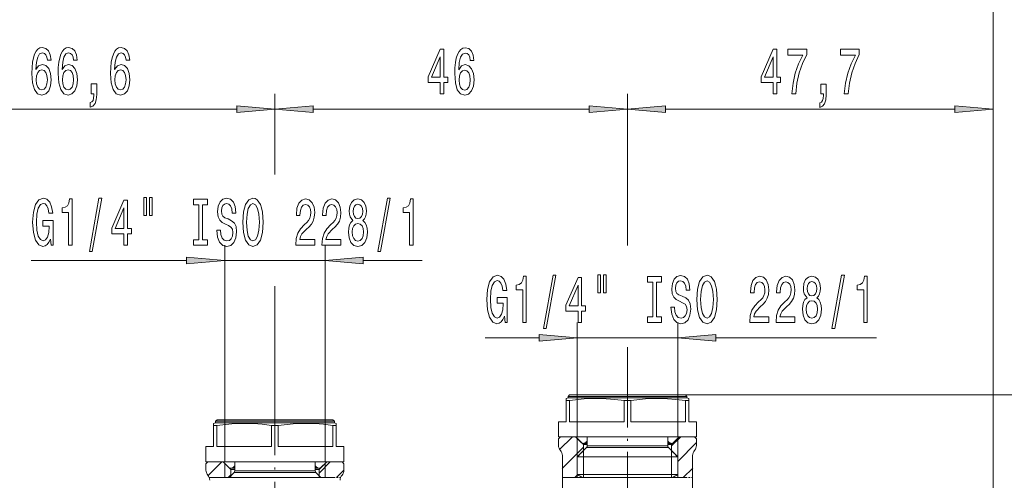
# Model space of a CAD drawing. Extents: x 0 to 210, y 0 to 297.
# Drawn here: x 63 to 127, y 203 to 234 of the extents above; entities that cross this region are included whole.
import ezdxf

# ---------------------------------------------------------------- set-up
doc = ezdxf.new("R2010")
doc.units = 0
doc.linetypes.add('DASHDOT', pattern=[18.5, 12, -3, 0.5, -3])
doc.linetypes.add('DASHED', pattern=[15, 12, -3])

msp = doc.modelspace()

# ---------------------------------------------------------------- linework, layer by layer
at = {"color": 7, "lineweight": 13}
for p, q in [((126.402, 198.6), (126.402, 236.879)), ((79.547, 223.438), (79.547, 228.716)), ((79.547, 224.846), (79.547, 228.704)), ((102.547, 218.801), (102.547, 228.704)), ((102.547, 218.801), (102.547, 228.704)), ((126.402, 198.6), (126.402, 228.704)), ((48.742, 227.716), (77.057, 227.716)), ((82.038, 227.704), (100.057, 227.704)), ((105.038, 227.704), (123.912, 227.704)), ((76.272, 204.679), (76.272, 218.826)), ((82.822, 204.679), (82.822, 218.826)), ((63.641, 217.826), (73.782, 217.826)), ((76.272, 217.826), (82.822, 217.826)), ((85.313, 217.826), (89.162, 217.826)), ((79.547, 208.318), (79.547, 216.151)), ((79.547, 208.318), (79.547, 215.654)), ((99.272, 206.304), (99.272, 213.782)), ((105.822, 206.304), (105.822, 213.782)), ((93.265, 212.782), (96.782, 212.782)), ((99.272, 212.782), (105.822, 212.782)), ((108.313, 212.782), (118.785, 212.782)), ((102.547, 209.873), (102.547, 212.176)), ((102.547, 209.873), (102.547, 211.928)), ((98.672, 208.854), (98.547, 208.82)), ((98.547, 208.82), (98.547, 208.686)), ((98.772, 209.054), (98.672, 208.954)), ((105.948, 208.954), (98.672, 208.954)), ((98.672, 208.954), (98.672, 208.854)), ((98.672, 208.854), (105.948, 208.854)), ((105.86, 209.054), (98.772, 209.054)), ((106.322, 209.054), (105.86, 209.054)), ((106.422, 208.954), (105.948, 208.954)), ((105.948, 208.854), (106.422, 208.854)), ((106.322, 209.054), (146.539, 209.054)), ((106.322, 209.054), (153.928, 209.054)), ((106.322, 209.054), (106.422, 208.954)), ((106.422, 208.954), (106.422, 208.854)), ((106.422, 208.854), (106.547, 208.82)), ((106.547, 208.686), (106.547, 208.82)), ((98.547, 207.304), (98.547, 208.686)), ((98.762, 208.686), (98.547, 208.686)), ((98.762, 207.304), (98.762, 208.686)), ((102.333, 207.304), (102.333, 208.686)), ((102.547, 208.686), (102.333, 208.686)), ((102.762, 208.686), (102.547, 208.686)), ((102.762, 207.304), (102.762, 208.686)), ((106.333, 207.304), (106.333, 208.686)), ((106.497, 208.686), (106.333, 208.686)), ((106.497, 208.686), (106.547, 208.686)), ((106.547, 207.304), (106.547, 208.686)), ((75.672, 207.229), (75.547, 207.195)), ((75.547, 207.195), (75.547, 207.061)), ((75.547, 205.679), (75.547, 207.061)), ((75.762, 207.061), (75.547, 207.061)), ((75.772, 207.429), (75.672, 207.329)), ((82.948, 207.329), (75.672, 207.329)), ((75.672, 207.329), (75.672, 207.229)), ((75.672, 207.229), (82.948, 207.229)), ((75.762, 205.679), (75.762, 207.061)), ((82.86, 207.429), (75.772, 207.429)), ((79.333, 205.679), (79.333, 207.061)), ((79.547, 207.061), (79.333, 207.061)), ((79.762, 207.061), (79.547, 207.061)), ((79.762, 205.679), (79.762, 207.061)), ((83.322, 207.429), (82.86, 207.429)), ((83.422, 207.329), (82.948, 207.329)), ((82.948, 207.229), (83.422, 207.229)), ((83.322, 207.429), (83.422, 207.329)), ((83.333, 205.679), (83.333, 207.061)), ((83.497, 207.061), (83.333, 207.061)), ((83.422, 207.329), (83.422, 207.229)), ((83.422, 207.229), (83.547, 207.195)), ((83.497, 207.061), (83.547, 207.061)), ((83.547, 207.061), (83.547, 207.195)), ((83.547, 205.679), (83.547, 207.061)), ((98.547, 207.304), (98.047, 207.304)), ((98.047, 207.304), (98.047, 206.304)), ((102.333, 207.304), (98.762, 207.304)), ((106.333, 207.304), (102.762, 207.304)), ((107.047, 207.304), (106.547, 207.304)), ((107.047, 207.304), (107.047, 206.304)), ((98.172, 206.304), (98.047, 206.179)), ((98.047, 206.304), (106.497, 206.304)), ((98.122, 205.496), (98.928, 206.302)), ((99.672, 205.804), (99.172, 206.304)), ((99.548, 205.928), (99.187, 206.289)), ((99.272, 205.004), (99.272, 206.204)), ((99.922, 206.304), (99.922, 205.716)), ((99.922, 206.304), (99.922, 206.095)), ((105.172, 206.304), (105.172, 205.716)), ((105.172, 206.304), (105.172, 206.095)), ((105.422, 205.804), (105.922, 206.304)), ((105.423, 205.726), (105.999, 206.302)), ((105.547, 205.928), (105.908, 206.289)), ((105.822, 205.004), (105.822, 206.204)), ((106.497, 206.304), (107.047, 206.304)), ((106.922, 206.304), (107.047, 206.179)), ((75.547, 205.679), (75.047, 205.679)), ((75.047, 205.679), (75.047, 204.679)), ((79.333, 205.679), (75.762, 205.679)), ((83.333, 205.679), (79.762, 205.679)), ((84.047, 205.679), (83.547, 205.679)), ((84.047, 205.679), (84.047, 204.679)), ((98.047, 206.179), (98.047, 205.758)), ((98.294, 204.254), (99.672, 205.632)), ((99.878, 205.61), (99.272, 205.004)), ((99.654, 205.884), (99.922, 205.884)), ((99.672, 205.804), (99.672, 205.404)), ((99.672, 205.804), (99.922, 205.804)), ((99.841, 205.962), (99.722, 205.901)), ((99.722, 205.901), (99.922, 205.901)), ((99.841, 205.962), (99.922, 205.962)), ((99.878, 205.61), (104.89, 205.61)), ((99.922, 205.716), (104.851, 205.716)), ((104.851, 205.716), (105.172, 205.716)), ((104.89, 205.61), (105.216, 205.61)), ((105.172, 205.962), (105.254, 205.962)), ((105.172, 205.901), (105.373, 205.901)), ((105.172, 205.884), (105.441, 205.884)), ((105.172, 205.804), (105.422, 205.804)), ((105.216, 205.61), (105.822, 205.004)), ((105.254, 205.962), (105.373, 205.901)), ((105.422, 205.804), (105.422, 205.404)), ((105.822, 204.71), (107.047, 205.936)), ((107.047, 206.179), (107.047, 205.758)), ((98.297, 205.097), (98.297, 203.66)), ((99.272, 205.004), (105.421, 205.004)), ((99.272, 205.004), (99.272, 203.857)), ((99.672, 205.404), (99.672, 205.004)), ((99.672, 205.004), (99.672, 203.857)), ((105.421, 205.004), (105.822, 205.004)), ((105.422, 205.404), (105.422, 205.004)), ((105.422, 205.004), (105.422, 203.857)), ((105.822, 205.004), (105.822, 203.857)), ((106.797, 205.097), (106.797, 203.66)), ((75.172, 204.679), (75.047, 204.554)), ((75.047, 204.679), (83.497, 204.679)), ((75.047, 204.554), (75.047, 204.136)), ((75.195, 203.783), (76.089, 204.677)), ((76.672, 204.179), (76.172, 204.679)), ((76.548, 204.303), (76.187, 204.664)), ((76.272, 203.66), (76.272, 204.579)), ((76.841, 204.337), (76.722, 204.276)), ((76.722, 204.276), (76.922, 204.276)), ((76.841, 204.337), (76.922, 204.337)), ((76.922, 204.679), (76.922, 204.091)), ((76.922, 204.679), (76.922, 204.47)), ((82.172, 204.679), (82.172, 204.091)), ((82.172, 204.679), (82.172, 204.47)), ((82.172, 204.337), (82.254, 204.337)), ((82.172, 204.276), (82.373, 204.276)), ((82.254, 204.337), (82.373, 204.276)), ((82.422, 204.179), (82.922, 204.679)), ((82.425, 203.941), (83.16, 204.676)), ((82.547, 204.303), (82.908, 204.664)), ((82.822, 203.66), (82.822, 204.579)), ((83.497, 204.679), (84.047, 204.679)), ((83.922, 204.679), (84.047, 204.554)), ((84.047, 204.554), (84.047, 204.136)), ((76.272, 203.66), (77.977, 203.66)), ((76.489, 203.662), (76.67, 203.843)), ((76.878, 203.985), (76.553, 203.66)), ((76.654, 204.259), (76.922, 204.259)), ((76.672, 204.179), (76.672, 203.779)), ((76.672, 204.179), (76.922, 204.179)), ((76.672, 203.779), (76.672, 203.66)), ((76.878, 203.985), (81.89, 203.985)), ((76.922, 204.091), (81.851, 204.091)), ((77.977, 203.66), (82.822, 203.66)), ((81.851, 204.091), (82.172, 204.091)), ((81.89, 203.985), (82.216, 203.985)), ((82.172, 204.259), (82.441, 204.259)), ((82.172, 204.179), (82.422, 204.179)), ((82.216, 203.985), (82.541, 203.66)), ((82.422, 204.179), (82.422, 203.779)), ((82.422, 203.779), (82.422, 203.66)), ((83.56, 203.662), (84.044, 204.146)), ((98.297, 203.66), (98.297, 202.246)), ((99.116, 203.661), (99.297, 203.842)), ((99.272, 203.66), (99.272, 203.857)), ((99.272, 203.857), (105.421, 203.857)), ((99.614, 203.66), (99.272, 203.857)), ((99.272, 203.66), (100.977, 203.66)), ((99.672, 203.857), (99.672, 203.66)), ((100.977, 203.66), (105.822, 203.66)), ((105.421, 203.857), (105.822, 203.857)), ((105.422, 203.857), (105.422, 203.66)), ((105.481, 203.66), (105.822, 203.857)), ((105.822, 203.66), (105.822, 203.857)), ((106.187, 203.661), (106.8, 204.275)), ((106.797, 203.66), (106.797, 202.679))]:
    msp.add_line(p, q, dxfattribs=at)
at = {"color": 7, "linetype": 'DASHDOT', "lineweight": 13, "ltscale": 0.245739}
msp.add_line((102.547, 209.873), (102.547, 200.043), dxfattribs=at)
at = {"color": 7, "linetype": 'DASHDOT', "lineweight": 13, "ltscale": 0.266859}
msp.add_line((79.547, 208.318), (79.547, 197.644), dxfattribs=at)
at = {"color": 7, "linetype": 'DASHED', "lineweight": 13, "ltscale": 0.014142}
for p, q in [((99.272, 205.004), (99.672, 205.404)), ((105.822, 205.004), (105.422, 205.404))]:
    msp.add_line(p, q, dxfattribs=at)
at = {"color": 7, "linetype": 'DASHED', "lineweight": 13, "ltscale": 0.028672}
for p, q in [((99.272, 205.004), (99.272, 203.857)), ((105.822, 205.004), (105.822, 203.857))]:
    msp.add_line(p, q, dxfattribs=at)
at = {"color": 7, "linetype": 'DASHDOT', "lineweight": 13, "ltscale": 0.201164}
msp.add_line((75.262, 203.66), (83.308, 203.66), dxfattribs=at)
at = {"color": 7, "linetype": 'DASHED', "lineweight": 13, "ltscale": 0.004209}
for p, q in [((76.553, 203.66), (76.672, 203.779)), ((82.541, 203.66), (82.422, 203.779))]:
    msp.add_line(p, q, dxfattribs=at)
at = {"color": 7, "linetype": 'DASHDOT', "lineweight": 13, "ltscale": 0.013116}
msp.add_line((83.308, 203.66), (83.833, 203.66), dxfattribs=at)
at = {"color": 7, "linetype": 'DASHDOT', "lineweight": 13, "ltscale": 0.199493}
msp.add_line((98.297, 203.66), (106.277, 203.66), dxfattribs=at)
at = {"color": 7, "linetype": 'DASHED', "lineweight": 13, "ltscale": 0.009858}
for p, q in [((99.272, 203.857), (99.614, 203.66)), ((105.822, 203.857), (105.481, 203.66))]:
    msp.add_line(p, q, dxfattribs=at)
at = {"color": 7, "linetype": 'DASHDOT', "lineweight": 13, "ltscale": 0.013007}
msp.add_line((106.277, 203.66), (106.797, 203.66), dxfattribs=at)
at = {"color": 7, "lineweight": 13}
for points in [[(64.938, 230.907), (64.889, 231.257), (64.775, 231.517), (64.598, 231.681), (64.37, 231.737), (64.217, 231.707), (64.085, 231.625), (63.968, 231.491), (63.87, 231.301), (63.792, 231.063), (63.735, 230.773), (63.698, 230.432), (63.688, 230.047), (63.729, 229.433), (63.857, 228.988), (64.061, 228.72), (64.342, 228.629), (64.593, 228.707), (64.785, 228.91), (64.91, 229.23), (64.954, 229.636), (64.91, 230.047), (64.79, 230.363), (64.606, 230.561), (64.378, 230.631), (64.131, 230.544), (63.947, 230.298), (63.986, 230.773), (64.069, 231.115), (64.196, 231.318), (64.373, 231.387), (64.502, 231.353), (64.601, 231.262), (64.666, 231.11), (64.7, 230.907)], [(66.65, 230.907), (66.6, 231.257), (66.486, 231.517), (66.31, 231.681), (66.081, 231.737), (65.928, 231.707), (65.796, 231.625), (65.679, 231.491), (65.581, 231.301), (65.503, 231.063), (65.446, 230.773), (65.41, 230.432), (65.399, 230.047), (65.441, 229.433), (65.568, 228.988), (65.773, 228.72), (66.053, 228.629), (66.305, 228.707), (66.496, 228.91), (66.621, 229.23), (66.665, 229.636), (66.621, 230.047), (66.502, 230.363), (66.318, 230.561), (66.089, 230.631), (65.843, 230.544), (65.659, 230.298), (65.698, 230.773), (65.781, 231.115), (65.908, 231.318), (66.084, 231.387), (66.214, 231.353), (66.312, 231.262), (66.377, 231.11), (66.411, 230.907)], [(70.072, 230.907), (70.023, 231.257), (69.909, 231.517), (69.733, 231.681), (69.504, 231.737), (69.351, 231.707), (69.219, 231.625), (69.102, 231.491), (69.004, 231.301), (68.926, 231.063), (68.869, 230.773), (68.833, 230.432), (68.822, 230.047), (68.864, 229.433), (68.991, 228.988), (69.196, 228.72), (69.476, 228.629), (69.727, 228.707), (69.919, 228.91), (70.044, 229.23), (70.088, 229.636), (70.044, 230.047), (69.924, 230.363), (69.74, 230.561), (69.512, 230.631), (69.266, 230.544), (69.081, 230.298), (69.12, 230.773), (69.203, 231.115), (69.33, 231.318), (69.507, 231.387), (69.637, 231.353), (69.735, 231.262), (69.8, 231.11), (69.834, 230.907)], [(90.334, 228.704), (90.568, 228.704), (90.568, 229.448), (90.825, 229.448), (90.825, 229.794), (90.568, 229.794), (90.568, 231.639), (90.332, 231.639), (89.543, 229.828), (89.543, 229.448), (90.334, 229.448)], [(92.526, 230.896), (92.476, 231.246), (92.362, 231.505), (92.186, 231.67), (91.958, 231.726), (91.805, 231.696), (91.672, 231.613), (91.556, 231.479), (91.457, 231.289), (91.379, 231.052), (91.322, 230.762), (91.286, 230.42), (91.275, 230.036), (91.317, 229.422), (91.444, 228.977), (91.649, 228.709), (91.929, 228.618), (92.181, 228.696), (92.373, 228.899), (92.497, 229.219), (92.541, 229.625), (92.497, 230.036), (92.378, 230.351), (92.194, 230.55), (91.965, 230.619), (91.719, 230.533), (91.535, 230.286), (91.574, 230.762), (91.657, 231.103), (91.784, 231.307), (91.96, 231.376), (92.09, 231.341), (92.188, 231.25), (92.253, 231.099), (92.287, 230.896)], [(112.05, 228.704), (112.284, 228.704), (112.284, 229.448), (112.541, 229.448), (112.541, 229.794), (112.284, 229.794), (112.284, 231.639), (112.048, 231.639), (111.259, 229.828), (111.259, 229.448), (112.05, 229.448)], [(113.259, 228.704), (113.521, 228.704), (113.606, 229.418), (113.757, 230.083), (113.969, 230.701), (114.247, 231.281), (114.247, 231.639), (113.012, 231.639), (113.012, 231.246), (113.998, 231.246), (113.713, 230.662), (113.497, 230.053), (113.347, 229.405)], [(116.681, 228.704), (116.943, 228.704), (117.029, 229.418), (117.179, 230.083), (117.392, 230.701), (117.67, 231.281), (117.67, 231.639), (116.435, 231.639), (116.435, 231.246), (117.421, 231.246), (117.135, 230.662), (116.92, 230.053), (116.77, 229.405)], [(89.761, 229.794), (90.334, 231.138), (90.334, 229.794)], [(111.477, 229.794), (112.05, 231.138), (112.05, 229.794)], [(64.702, 229.632), (64.674, 229.36), (64.601, 229.152), (64.484, 229.014), (64.339, 228.971), (64.186, 229.014), (64.069, 229.148), (63.994, 229.355), (63.971, 229.628), (63.997, 229.896), (64.069, 230.099), (64.189, 230.229), (64.349, 230.276), (64.489, 230.229), (64.601, 230.103), (64.674, 229.9)], [(66.413, 229.632), (66.385, 229.36), (66.312, 229.152), (66.196, 229.014), (66.05, 228.971), (65.897, 229.014), (65.781, 229.148), (65.705, 229.355), (65.682, 229.628), (65.708, 229.896), (65.781, 230.099), (65.9, 230.229), (66.061, 230.276), (66.201, 230.229), (66.312, 230.103), (66.385, 229.9)], [(69.836, 229.632), (69.808, 229.36), (69.735, 229.152), (69.618, 229.014), (69.473, 228.971), (69.32, 229.014), (69.203, 229.148), (69.128, 229.355), (69.105, 229.628), (69.131, 229.896), (69.203, 230.099), (69.323, 230.229), (69.484, 230.276), (69.624, 230.229), (69.735, 230.103), (69.808, 229.9)], [(92.29, 229.621), (92.261, 229.348), (92.188, 229.141), (92.072, 229.003), (91.926, 228.959), (91.773, 229.003), (91.657, 229.137), (91.581, 229.344), (91.558, 229.616), (91.584, 229.884), (91.657, 230.088), (91.776, 230.217), (91.937, 230.265), (92.077, 230.217), (92.188, 230.092), (92.261, 229.889)], [(67.559, 228.716), (67.733, 228.716), (67.733, 228.634), (67.72, 228.426), (67.679, 228.279), (67.606, 228.184), (67.497, 228.136), (67.497, 227.842), (67.676, 227.912), (67.808, 228.072), (67.889, 228.327), (67.917, 228.668), (67.917, 229.364), (67.559, 229.364)], [(115.152, 228.704), (115.325, 228.704), (115.325, 228.622), (115.312, 228.415), (115.271, 228.268), (115.198, 228.173), (115.089, 228.125), (115.089, 227.831), (115.268, 227.9), (115.401, 228.06), (115.481, 228.315), (115.51, 228.657), (115.51, 229.353), (115.152, 229.353)], [(77.057, 227.498), (79.547, 227.716), (77.057, 227.934)], [(82.038, 227.922), (79.547, 227.704), (82.038, 227.486)], [(100.057, 227.486), (102.547, 227.704), (100.057, 227.922)], [(105.038, 227.922), (102.547, 227.704), (105.038, 227.486)], [(123.912, 227.486), (126.402, 227.704), (123.912, 227.922)], [(64.897, 219.228), (64.941, 218.826), (65.071, 218.826), (65.071, 220.447), (64.414, 220.447), (64.414, 220.079), (64.819, 220.079), (64.819, 220.053), (64.788, 219.656), (64.705, 219.362), (64.578, 219.176), (64.42, 219.115), (64.243, 219.193), (64.106, 219.427), (64.018, 219.811), (63.986, 220.339), (64.015, 220.862), (64.103, 221.247), (64.243, 221.48), (64.432, 221.562), (64.562, 221.519), (64.669, 221.398), (64.746, 221.195), (64.79, 220.922), (65.047, 220.922), (64.98, 221.337), (64.853, 221.649), (64.674, 221.839), (64.448, 221.908), (64.152, 221.8), (63.929, 221.484), (63.787, 220.987), (63.737, 220.326), (63.787, 219.66), (63.929, 219.163), (64.139, 218.847), (64.404, 218.744), (64.552, 218.778), (64.684, 218.865), (64.798, 219.016)], [(66.087, 218.826), (66.323, 218.826), (66.323, 221.847), (66.146, 221.847), (66.1, 221.584), (66.006, 221.406), (65.864, 221.303), (65.667, 221.268), (65.667, 220.961), (66.087, 220.961)], [(67.44, 218.424), (67.619, 218.424), (68.247, 221.908), (68.065, 221.908)], [(69.699, 218.826), (69.932, 218.826), (69.932, 219.569), (70.189, 219.569), (70.189, 219.915), (69.932, 219.915), (69.932, 221.761), (69.696, 221.761), (68.908, 219.95), (68.908, 219.569), (69.699, 219.569)], [(70.993, 221.934), (70.993, 220.758), (71.169, 220.758), (71.169, 221.934)], [(71.369, 221.934), (71.369, 220.758), (71.543, 220.758), (71.543, 221.934)], [(74.571, 219.189), (74.239, 219.189), (74.239, 218.826), (75.142, 218.826), (75.142, 219.189), (74.81, 219.189), (74.81, 221.463), (75.142, 221.463), (75.142, 221.826), (74.239, 221.826), (74.239, 221.463), (74.571, 221.463)], [(75.992, 219.816), (75.756, 219.816), (75.808, 219.357), (75.938, 219.02), (76.137, 218.817), (76.407, 218.744), (76.674, 218.813), (76.874, 219.003), (77.001, 219.301), (77.048, 219.695), (77.009, 220.049), (76.9, 220.278), (76.723, 220.43), (76.487, 220.542), (76.285, 220.624), (76.153, 220.719), (76.078, 220.857), (76.054, 221.074), (76.078, 221.268), (76.145, 221.415), (76.249, 221.515), (76.391, 221.549), (76.537, 221.506), (76.651, 221.389), (76.726, 221.195), (76.762, 220.931), (76.998, 220.931), (76.998, 220.94), (76.957, 221.346), (76.835, 221.649), (76.643, 221.839), (76.384, 221.904), (76.15, 221.839), (75.969, 221.657), (75.852, 221.376), (75.81, 221.013), (75.844, 220.689), (75.943, 220.468), (76.098, 220.321), (76.311, 220.209), (76.521, 220.11), (76.679, 220.015), (76.775, 219.876), (76.809, 219.651), (76.778, 219.422), (76.697, 219.249), (76.576, 219.141), (76.417, 219.107), (76.241, 219.154), (76.106, 219.293), (76.021, 219.517)], [(77.447, 220.326), (77.493, 219.651), (77.628, 219.154), (77.838, 218.847), (78.113, 218.744), (78.386, 218.847), (78.598, 219.154), (78.73, 219.651), (78.78, 220.326), (78.73, 220.996), (78.673, 221.268), (78.598, 221.493), (78.386, 221.8), (78.256, 221.878), (78.113, 221.908), (77.836, 221.8), (77.626, 221.497), (77.493, 221)], [(80.903, 218.826), (82.14, 218.826), (82.14, 219.198), (81.162, 219.198), (81.217, 219.401), (81.31, 219.569), (81.598, 219.876), (81.751, 220.006), (81.922, 220.192), (82.044, 220.408), (82.114, 220.663), (82.14, 220.953), (82.096, 221.316), (81.974, 221.601), (81.788, 221.783), (81.546, 221.847), (81.297, 221.774), (81.108, 221.571), (80.986, 221.247), (80.945, 220.819), (80.945, 220.758), (81.181, 220.758), (81.181, 220.793), (81.204, 221.087), (81.274, 221.303), (81.386, 221.441), (81.533, 221.489), (81.684, 221.445), (81.795, 221.337), (81.868, 221.169), (81.894, 220.957), (81.876, 220.758), (81.826, 220.589), (81.743, 220.443), (81.629, 220.313), (81.476, 220.174), (81.222, 219.906), (81.043, 219.621), (80.937, 219.275), (80.903, 218.839)], [(82.614, 218.826), (83.852, 218.826), (83.852, 219.198), (82.874, 219.198), (82.928, 219.401), (83.022, 219.569), (83.31, 219.876), (83.463, 220.006), (83.634, 220.192), (83.756, 220.408), (83.826, 220.663), (83.852, 220.953), (83.808, 221.316), (83.686, 221.601), (83.499, 221.783), (83.258, 221.847), (83.009, 221.774), (82.819, 221.571), (82.697, 221.247), (82.656, 220.819), (82.656, 220.758), (82.892, 220.758), (82.892, 220.793), (82.915, 221.087), (82.985, 221.303), (83.097, 221.441), (83.245, 221.489), (83.395, 221.445), (83.507, 221.337), (83.579, 221.169), (83.605, 220.957), (83.587, 220.758), (83.538, 220.589), (83.455, 220.443), (83.341, 220.313), (83.188, 220.174), (82.933, 219.906), (82.755, 219.621), (82.648, 219.275), (82.614, 218.839)], [(84.637, 220.443), (84.505, 220.321), (84.414, 220.153), (84.357, 219.941), (84.339, 219.686), (84.38, 219.301), (84.5, 219.003), (84.694, 218.813), (84.959, 218.739), (85.221, 218.813), (85.415, 219.003), (85.535, 219.301), (85.579, 219.686), (85.558, 219.941), (85.503, 220.153), (85.41, 220.321), (85.28, 220.443), (85.384, 220.546), (85.457, 220.689), (85.501, 220.862), (85.516, 221.074), (85.475, 221.381), (85.366, 221.627), (85.19, 221.787), (84.959, 221.847), (84.725, 221.787), (84.549, 221.627), (84.437, 221.381), (84.398, 221.074), (84.411, 220.862), (84.456, 220.689)], [(86.265, 218.424), (86.444, 218.424), (87.072, 221.908), (86.891, 221.908)], [(88.335, 218.826), (88.571, 218.826), (88.571, 221.847), (88.394, 221.847), (88.348, 221.584), (88.254, 221.406), (88.112, 221.303), (87.915, 221.268), (87.915, 220.961), (88.335, 220.961)], [(69.126, 219.915), (69.699, 221.26), (69.699, 219.915)], [(77.696, 220.326), (77.724, 220.849), (77.81, 221.234), (77.942, 221.467), (78.113, 221.549), (78.282, 221.467), (78.414, 221.229), (78.5, 220.845), (78.531, 220.326), (78.5, 219.803), (78.414, 219.418), (78.282, 219.185), (78.113, 219.107), (77.942, 219.185), (77.81, 219.418), (77.724, 219.798)], [(84.645, 221.039), (84.666, 221.229), (84.728, 221.376), (84.826, 221.467), (84.959, 221.502), (85.088, 221.467), (85.187, 221.376), (85.249, 221.229), (85.273, 221.039), (85.249, 220.845), (85.187, 220.693), (85.088, 220.594), (84.959, 220.564), (84.826, 220.598), (84.728, 220.693), (84.666, 220.845)], [(84.588, 219.695), (84.611, 219.924), (84.686, 220.097), (84.803, 220.209), (84.959, 220.248), (85.112, 220.209), (85.228, 220.097), (85.304, 219.924), (85.33, 219.695), (85.304, 219.448), (85.228, 219.262), (85.112, 219.141), (84.959, 219.102), (84.803, 219.141), (84.686, 219.262), (84.611, 219.448)], [(73.782, 217.608), (76.272, 217.826), (73.782, 218.044)], [(85.313, 218.044), (82.822, 217.826), (85.313, 217.608)], [(94.52, 214.184), (94.564, 213.782), (94.694, 213.782), (94.694, 215.403), (94.038, 215.403), (94.038, 215.036), (94.442, 215.036), (94.442, 215.01), (94.411, 214.612), (94.328, 214.318), (94.201, 214.132), (94.043, 214.072), (93.866, 214.149), (93.729, 214.383), (93.641, 214.768), (93.61, 215.295), (93.638, 215.818), (93.726, 216.203), (93.866, 216.436), (94.056, 216.518), (94.185, 216.475), (94.292, 216.354), (94.37, 216.151), (94.414, 215.879), (94.67, 215.879), (94.603, 216.294), (94.476, 216.605), (94.297, 216.795), (94.071, 216.864), (93.776, 216.756), (93.553, 216.441), (93.41, 215.943), (93.361, 215.282), (93.41, 214.616), (93.553, 214.119), (93.763, 213.804), (94.027, 213.7), (94.175, 213.734), (94.307, 213.821), (94.421, 213.972)], [(95.71, 213.782), (95.946, 213.782), (95.946, 216.804), (95.77, 216.804), (95.723, 216.54), (95.63, 216.363), (95.487, 216.259), (95.29, 216.224), (95.29, 215.917), (95.71, 215.917)], [(97.064, 213.38), (97.243, 213.38), (97.87, 216.864), (97.689, 216.864)], [(99.322, 213.782), (99.556, 213.782), (99.556, 214.526), (99.812, 214.526), (99.812, 214.871), (99.556, 214.871), (99.556, 216.717), (99.32, 216.717), (98.531, 214.906), (98.531, 214.526), (99.322, 214.526)], [(100.616, 216.89), (100.616, 215.714), (100.792, 215.714), (100.792, 216.89)], [(100.992, 216.89), (100.992, 215.714), (101.166, 215.714), (101.166, 216.89)], [(104.194, 214.145), (103.862, 214.145), (103.862, 213.782), (104.765, 213.782), (104.765, 214.145), (104.433, 214.145), (104.433, 216.419), (104.765, 216.419), (104.765, 216.782), (103.862, 216.782), (103.862, 216.419), (104.194, 216.419)], [(105.615, 214.772), (105.379, 214.772), (105.431, 214.314), (105.561, 213.977), (105.761, 213.773), (106.03, 213.7), (106.297, 213.769), (106.497, 213.959), (106.624, 214.258), (106.671, 214.651), (106.632, 215.005), (106.523, 215.234), (106.347, 215.386), (106.111, 215.498), (105.908, 215.58), (105.776, 215.675), (105.701, 215.814), (105.678, 216.03), (105.701, 216.224), (105.768, 216.371), (105.872, 216.471), (106.015, 216.505), (106.16, 216.462), (106.274, 216.345), (106.349, 216.151), (106.386, 215.887), (106.622, 215.887), (106.622, 215.896), (106.58, 216.302), (106.458, 216.605), (106.266, 216.795), (106.007, 216.86), (105.773, 216.795), (105.592, 216.613), (105.475, 216.332), (105.434, 215.969), (105.467, 215.645), (105.566, 215.425), (105.722, 215.278), (105.934, 215.165), (106.144, 215.066), (106.303, 214.971), (106.399, 214.832), (106.432, 214.608), (106.401, 214.379), (106.321, 214.206), (106.199, 214.098), (106.041, 214.063), (105.864, 214.111), (105.729, 214.249), (105.644, 214.474)], [(107.07, 215.282), (107.117, 214.608), (107.251, 214.111), (107.462, 213.804), (107.736, 213.7), (108.009, 213.804), (108.221, 214.111), (108.354, 214.608), (108.403, 215.282), (108.354, 215.952), (108.297, 216.224), (108.221, 216.449), (108.009, 216.756), (107.879, 216.834), (107.736, 216.864), (107.459, 216.756), (107.249, 216.453), (107.117, 215.956)], [(107.319, 215.282), (107.347, 215.805), (107.433, 216.19), (107.565, 216.423), (107.736, 216.505), (107.905, 216.423), (108.037, 216.185), (108.123, 215.801), (108.154, 215.282), (108.123, 214.759), (108.037, 214.374), (107.905, 214.141), (107.736, 214.063), (107.565, 214.141), (107.433, 214.374), (107.347, 214.755)], [(110.526, 213.782), (111.764, 213.782), (111.764, 214.154), (110.786, 214.154), (110.84, 214.357), (110.934, 214.526), (111.221, 214.832), (111.375, 214.962), (111.546, 215.148), (111.668, 215.364), (111.738, 215.619), (111.764, 215.909), (111.719, 216.272), (111.598, 216.557), (111.411, 216.739), (111.17, 216.804), (110.921, 216.73), (110.731, 216.527), (110.609, 216.203), (110.568, 215.775), (110.568, 215.714), (110.804, 215.714), (110.804, 215.749), (110.827, 216.043), (110.897, 216.259), (111.009, 216.397), (111.157, 216.445), (111.307, 216.402), (111.419, 216.294), (111.491, 216.125), (111.517, 215.913), (111.499, 215.714), (111.45, 215.546), (111.367, 215.399), (111.253, 215.269), (111.1, 215.131), (110.845, 214.863), (110.666, 214.577), (110.56, 214.232), (110.526, 213.795)], [(112.238, 213.782), (113.475, 213.782), (113.475, 214.154), (112.497, 214.154), (112.552, 214.357), (112.645, 214.526), (112.933, 214.832), (113.086, 214.962), (113.257, 215.148), (113.379, 215.364), (113.449, 215.619), (113.475, 215.909), (113.431, 216.272), (113.309, 216.557), (113.122, 216.739), (112.881, 216.804), (112.632, 216.73), (112.443, 216.527), (112.321, 216.203), (112.279, 215.775), (112.279, 215.714), (112.515, 215.714), (112.515, 215.749), (112.539, 216.043), (112.609, 216.259), (112.72, 216.397), (112.868, 216.445), (113.018, 216.402), (113.13, 216.294), (113.203, 216.125), (113.229, 215.913), (113.21, 215.714), (113.161, 215.546), (113.078, 215.399), (112.964, 215.269), (112.811, 215.131), (112.557, 214.863), (112.378, 214.577), (112.271, 214.232), (112.238, 213.795)], [(114.26, 215.399), (114.128, 215.278), (114.037, 215.109), (113.98, 214.897), (113.962, 214.642), (114.004, 214.258), (114.123, 213.959), (114.317, 213.769), (114.582, 213.696), (114.844, 213.769), (115.038, 213.959), (115.158, 214.258), (115.202, 214.642), (115.181, 214.897), (115.127, 215.109), (115.033, 215.278), (114.904, 215.399), (115.007, 215.502), (115.08, 215.645), (115.124, 215.818), (115.14, 216.03), (115.098, 216.337), (114.989, 216.583), (114.813, 216.743), (114.582, 216.804), (114.349, 216.743), (114.172, 216.583), (114.061, 216.337), (114.022, 216.03), (114.035, 215.818), (114.079, 215.645)], [(115.889, 213.38), (116.068, 213.38), (116.695, 216.864), (116.514, 216.864)], [(117.958, 213.782), (118.194, 213.782), (118.194, 216.804), (118.018, 216.804), (117.971, 216.54), (117.878, 216.363), (117.735, 216.259), (117.538, 216.224), (117.538, 215.917), (117.958, 215.917)], [(98.749, 214.871), (99.322, 216.216), (99.322, 214.871)], [(114.268, 215.995), (114.289, 216.185), (114.351, 216.332), (114.45, 216.423), (114.582, 216.458), (114.712, 216.423), (114.81, 216.332), (114.872, 216.185), (114.896, 215.995), (114.872, 215.801), (114.81, 215.649), (114.712, 215.55), (114.582, 215.52), (114.45, 215.554), (114.351, 215.649), (114.289, 215.801)], [(114.211, 214.651), (114.234, 214.88), (114.31, 215.053), (114.426, 215.165), (114.582, 215.204), (114.735, 215.165), (114.852, 215.053), (114.927, 214.88), (114.953, 214.651), (114.927, 214.404), (114.852, 214.219), (114.735, 214.098), (114.582, 214.059), (114.426, 214.098), (114.31, 214.219), (114.234, 214.404)], [(96.782, 212.564), (99.272, 212.782), (96.782, 213)], [(108.313, 213), (105.822, 212.782), (108.313, 212.564)]]:
    msp.add_lwpolyline(points, close=True, dxfattribs=at)
for points in [[(98.762, 208.686), (99.73, 208.791), (100.445, 208.82), (101.152, 208.804), (101.712, 208.761), (102.333, 208.686)], [(102.762, 208.686), (103.73, 208.791), (104.445, 208.82), (105.152, 208.804), (105.712, 208.761), (106.333, 208.686)], [(75.762, 207.061), (76.73, 207.166), (77.445, 207.195), (78.152, 207.179), (78.712, 207.136), (79.333, 207.061)], [(79.762, 207.061), (80.73, 207.166), (81.445, 207.195), (82.152, 207.179), (82.712, 207.136), (83.333, 207.061)]]:
    msp.add_lwpolyline(points, dxfattribs=at)
for centre, radius, start, end in [((99.152, 206.254), 0.05, 45, 90), ((105.943, 206.254), 0.05, 90, 135), ((98.547, 205.758), 0.5, 180.00001, 221.40962), ((99.654, 206.034), 0.15, 225, 269.99856), ((99.654, 206.034), 0.15, 269.99856, 297.11294), ((99.772, 206.095), 0.15, 297.11294, 360), ((99.772, 205.716), 0.15, 315, 0), ((105.322, 206.095), 0.15, 179.99999, 242.88706), ((105.322, 205.716), 0.15, 180.00001, 225), ((105.441, 206.034), 0.15, 242.88706, 270.00144), ((105.441, 206.034), 0.15, 270.00144, 315), ((106.547, 205.758), 0.5, 318.59038, 360), ((97.797, 205.097), 0.5, 0, 41.40962), ((107.297, 205.097), 0.5, 138.59038, 180.00001), ((76.152, 204.629), 0.05, 45, 90), ((76.654, 204.409), 0.15, 225, 269.99856), ((76.654, 204.409), 0.15, 269.99856, 297.11294), ((76.772, 204.47), 0.15, 297.11294, 360), ((82.322, 204.47), 0.15, 179.99999, 242.88706), ((82.441, 204.409), 0.15, 242.88706, 270.00144), ((82.441, 204.409), 0.15, 270.00144, 315), ((82.943, 204.629), 0.05, 90, 135), ((75.547, 204.136), 0.5, 180.00001, 221.40962), ((74.797, 203.474), 0.5, 21.75033, 41.40962), ((74.797, 203.474), 0.5, 360, 21.75033), ((76.772, 204.091), 0.15, 315, 0), ((82.322, 204.091), 0.15, 180.00001, 225), ((84.297, 203.474), 0.5, 158.24966, 179.99999), ((84.297, 203.474), 0.5, 138.59038, 158.24966), ((83.547, 204.136), 0.5, 318.59038, 360)]:
    msp.add_arc(centre, radius, start, end, dxfattribs=at)
for points in [[(77.057, 227.498), (79.547, 227.716), (77.057, 227.498), (77.057, 227.934)], [(82.038, 227.922), (79.547, 227.704), (82.038, 227.922), (82.038, 227.486)], [(100.057, 227.486), (102.547, 227.704), (100.057, 227.486), (100.057, 227.922)], [(105.038, 227.922), (102.547, 227.704), (105.038, 227.922), (105.038, 227.486)], [(123.912, 227.486), (126.402, 227.704), (123.912, 227.486), (123.912, 227.922)], [(73.782, 217.608), (76.272, 217.826), (73.782, 217.608), (73.782, 218.044)], [(85.313, 218.044), (82.822, 217.826), (85.313, 218.044), (85.313, 217.608)], [(96.782, 212.564), (99.272, 212.782), (96.782, 212.564), (96.782, 213)], [(108.313, 213), (105.822, 212.782), (108.313, 213), (108.313, 212.564)]]:
    msp.add_solid(points, dxfattribs=at)

doc.saveas('drawing.dxf')
